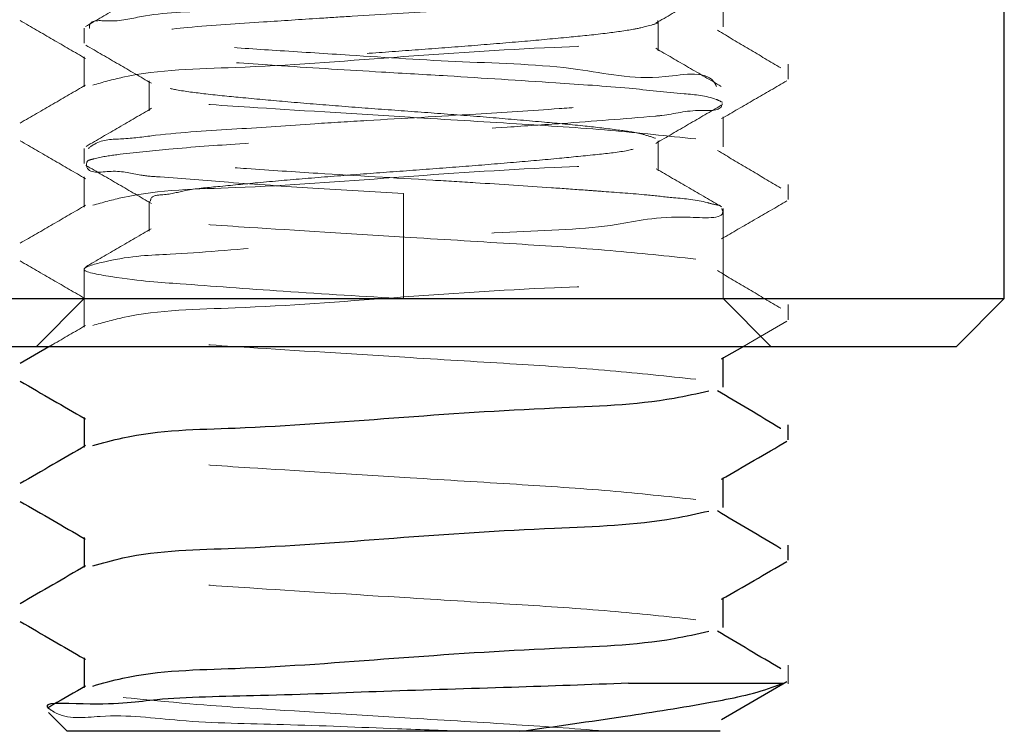
# Model space of a CAD drawing. Units: millimetres. Extents: x 265 to 481, y -1 to 150.
# Drawn here: x 438 to 438, y 81 to 81 of the extents above; entities that cross this region are included whole.
import ezdxf

# ---------------------------------------------------------------- set-up
doc = ezdxf.new("R2010")
doc.units = ezdxf.units.MM
doc.header["$MEASUREMENT"] = 0
for name, pattern in [('AI-Linetype-2317', [0.491881, 0.32792, -0.16396]), ('AI-Linetype-2320', [0.491881, 0.32792, -0.16396]), ('AI-Linetype-2321', [0.491881, 0.32792, -0.16396]), ('AI-Linetype-2322', [0.491881, 0.32792, -0.16396]), ('AI-Linetype-2323', [0.491881, 0.32792, -0.16396]), ('AI-Linetype-2324', [0.491881, 0.32792, -0.16396]), ('AI-Linetype-2325', [0.491881, 0.32792, -0.16396]), ('AI-Linetype-2326', [0.491881, 0.32792, -0.16396]), ('AI-Linetype-2327', [0.491881, 0.32792, -0.16396]), ('AI-Linetype-2328', [0.491881, 0.32792, -0.16396]), ('AI-Linetype-2329', [0.491881, 0.32792, -0.16396]), ('AI-Linetype-2388', [0.491881, 0.32792, -0.16396]), ('AI-Linetype-2389', [0.491881, 0.32792, -0.16396]), ('AI-Linetype-2393', [0.491881, 0.32792, -0.16396]), ('AI-Linetype-2394', [0.491881, 0.32792, -0.16396]), ('AI-Linetype-2395', [0.491881, 0.32792, -0.16396]), ('AI-Linetype-2396', [0.491881, 0.32792, -0.16396]), ('AI-Linetype-2397', [0.491881, 0.32792, -0.16396]), ('AI-Linetype-2409', [0.491881, 0.32792, -0.16396]), ('AI-Linetype-2419', [0.491881, 0.32792, -0.16396]), ('AI-Linetype-2420', [0.491881, 0.32792, -0.16396]), ('AI-Linetype-2439', [0.491881, 0.32792, -0.16396]), ('AI-Linetype-2440', [0.491881, 0.32792, -0.16396]), ('AI-Linetype-3298', [0.491881, 0.32792, -0.16396]), ('AI-Linetype-3299', [0.491881, 0.32792, -0.16396]), ('AI-Linetype-3300', [0.491881, 0.32792, -0.16396]), ('AI-Linetype-3310', [0.491881, 0.32792, -0.16396]), ('AI-Linetype-3311', [0.491881, 0.32792, -0.16396]), ('AI-Linetype-3312', [0.491881, 0.32792, -0.16396]), ('AI-Linetype-3313', [0.491881, 0.32792, -0.16396]), ('AI-Linetype-3314', [0.491881, 0.32792, -0.16396]), ('AI-Linetype-3325', [0.491881, 0.32792, -0.16396]), ('AI-Linetype-3344', [0.491881, 0.32792, -0.16396]), ('AI-Linetype-3345', [0.491881, 0.32792, -0.16396]), ('AI-Linetype-3346', [0.491881, 0.32792, -0.16396]), ('AI-Linetype-3347', [0.491881, 0.32792, -0.16396]), ('AI-Linetype-3348', [0.491881, 0.32792, -0.16396]), ('AI-Linetype-3349', [0.491881, 0.32792, -0.16396]), ('AI-Linetype-3350', [0.491881, 0.32792, -0.16396]), ('AI-Linetype-3351', [0.491881, 0.32792, -0.16396]), ('AI-Linetype-3361', [0.491881, 0.32792, -0.16396]), ('AI-Linetype-3362', [0.491881, 0.32792, -0.16396]), ('AI-Linetype-3363', [0.491881, 0.32792, -0.16396]), ('AI-Linetype-3372', [0.491881, 0.32792, -0.16396]), ('AI-Linetype-3373', [0.491881, 0.32792, -0.16396]), ('AI-Linetype-3374', [0.491881, 0.32792, -0.16396]), ('AI-Linetype-3375', [0.491881, 0.32792, -0.16396]), ('AI-Linetype-3376', [0.491881, 0.32792, -0.16396]), ('AI-Linetype-3377', [0.491881, 0.32792, -0.16396]), ('AI-Linetype-3378', [0.491881, 0.32792, -0.16396]), ('AI-Linetype-3389', [0.491881, 0.32792, -0.16396]), ('AI-Linetype-3390', [0.491881, 0.32792, -0.16396]), ('AI-Linetype-3391', [0.491881, 0.32792, -0.16396]), ('AI-Linetype-3392', [0.491881, 0.32792, -0.16396]), ('AI-Linetype-3393', [0.491881, 0.32792, -0.16396]), ('AI-Linetype-3404', [0.491881, 0.32792, -0.16396]), ('AI-Linetype-3474', [0.491881, 0.32792, -0.16396]), ('AI-Linetype-3475', [0.491881, 0.32792, -0.16396]), ('AI-Linetype-3478', [0.491881, 0.32792, -0.16396]), ('AI-Linetype-3479', [0.491881, 0.32792, -0.16396]), ('AI-Linetype-3480', [0.491881, 0.32792, -0.16396]), ('AI-Linetype-3482', [0.491881, 0.32792, -0.16396]), ('AI-Linetype-3489', [0.491881, 0.32792, -0.16396]), ('AI-Linetype-3490', [0.491881, 0.32792, -0.16396]), ('AI-Linetype-3491', [0.491881, 0.32792, -0.16396]), ('AI-Linetype-3492', [0.491881, 0.32792, -0.16396]), ('AI-Linetype-3493', [0.491881, 0.32792, -0.16396]), ('AI-Linetype-3505', [0.491881, 0.32792, -0.16396]), ('AI-Linetype-3512', [0.491881, 0.32792, -0.16396]), ('AI-Linetype-3520', [0.491881, 0.32792, -0.16396]), ('AI-Linetype-3521', [0.491881, 0.32792, -0.16396]), ('AI-Linetype-3558', [0.491881, 0.32792, -0.16396]), ('AI-Linetype-3565', [0.491881, 0.32792, -0.16396]), ('AI-Linetype-3573', [0.491881, 0.32792, -0.16396]), ('AI-Linetype-3574', [0.491881, 0.32792, -0.16396])]:
    doc.linetypes.add(name, pattern=pattern)
doc.layers.get('0').update_dxf_attribs({"lineweight": 0})

msp = doc.modelspace()

# ---------------------------------------------------------------- linework, layer by layer
at = {"color": 18, "lineweight": 25, "true_color": 0x000000}
for p, q in [((438.37731, 81.07527), (438.37731, 81.42061)), ((437.57042, 81.07527), (437.97386, 81.07527)), ((437.97386, 81.07527), (438.37731, 81.07527)), ((438.34503, 81.04299), (438.37731, 81.07527)), ((437.97386, 81.04299), (437.60269, 81.04299)), ((437.73566, 81.04299), (437.71639, 81.03182)), ((438.34503, 81.04299), (437.97386, 81.04299)), ((438.18745, 81.03477), (438.20162, 81.04299)), ((438.1884, 81.01575), (438.1884, 81.03531)), ((437.75933, 80.99558), (437.75933, 80.97603)), ((438.23206, 80.98045), (438.23206, 80.99054)), ((438.1884, 80.93506), (438.1884, 80.95462)), ((437.75933, 80.91489), (437.75933, 80.89534)), ((438.23206, 80.89975), (438.23206, 80.90985)), ((438.1884, 80.85437), (438.1884, 80.87394)), ((437.75933, 80.8342), (437.75933, 80.81465)), ((438.12481, 80.81706), (438.22873, 80.81706)), ((437.73531, 80.79741), (437.74793, 80.78478)), ((438.05187, 80.78478), (437.74793, 80.78478)), ((438.13741, 80.78478), (438.05187, 80.78478)), ((438.1864, 80.78478), (438.13741, 80.78478))]:
    msp.add_line(p, q, dxfattribs=at)
at = {"color": 18, "linetype": 'AI-Linetype-3378', "lineweight": 18, "true_color": 0x000000}
msp.add_line((438.1884, 81.25782), (438.1884, 81.27799), dxfattribs=at)
at = {"color": 18, "linetype": 'AI-Linetype-3558', "lineweight": 18, "true_color": 0x000000}
msp.add_line((438.14473, 81.24168), (438.14473, 81.26186), dxfattribs=at)
at = {"color": 18, "linetype": 'AI-Linetype-3480', "lineweight": 18, "true_color": 0x000000}
msp.add_line((437.75932, 81.25682), (437.75932, 81.24674), dxfattribs=at)
at = {"color": 18, "linetype": 'AI-Linetype-3393', "lineweight": 18, "true_color": 0x000000}
msp.add_line((437.75933, 81.23764), (437.75933, 81.21747), dxfattribs=at)
at = {"color": 18, "linetype": 'AI-Linetype-3344', "lineweight": 18, "true_color": 0x000000}
msp.add_line((438.23206, 81.22252), (438.23206, 81.23259), dxfattribs=at)
at = {"color": 18, "linetype": 'AI-Linetype-3565', "lineweight": 18, "true_color": 0x000000}
msp.add_line((437.803, 81.22151), (437.803, 81.20134), dxfattribs=at)
at = {"color": 18, "linetype": 'AI-Linetype-3377', "lineweight": 18, "true_color": 0x000000}
msp.add_line((438.1884, 81.17713), (438.1884, 81.1973), dxfattribs=at)
at = {"color": 18, "linetype": 'AI-Linetype-3574', "lineweight": 18, "true_color": 0x000000}
msp.add_line((438.14473, 81.161), (438.14473, 81.18117), dxfattribs=at)
at = {"color": 18, "linetype": 'AI-Linetype-3479', "lineweight": 18, "true_color": 0x000000}
msp.add_line((437.75932, 81.17614), (437.75932, 81.16603), dxfattribs=at)
at = {"color": 18, "linetype": 'AI-Linetype-3392', "lineweight": 18, "true_color": 0x000000}
msp.add_line((437.75933, 81.15695), (437.75933, 81.13678), dxfattribs=at)
at = {"color": 18, "linetype": 'AI-Linetype-3345', "lineweight": 18, "true_color": 0x000000}
msp.add_line((438.23206, 81.14184), (438.23206, 81.15191), dxfattribs=at)
at = {"color": 18, "linetype": 'AI-Linetype-3573', "lineweight": 18, "true_color": 0x000000}
msp.add_line((437.803, 81.14082), (437.803, 81.12065), dxfattribs=at)
at = {"color": 18, "linetype": 'AI-Linetype-2439', "lineweight": 18, "true_color": 0x000000}
msp.add_line((437.97386, 81.14587), (437.97386, 81.12065), dxfattribs=at)
at = {"color": 18, "linetype": 'AI-Linetype-3482', "lineweight": 18, "true_color": 0x000000}
msp.add_line((438.1884, 81.07527), (438.1884, 81.13578), dxfattribs=at)
at = {"color": 18, "linetype": 'AI-Linetype-2440', "lineweight": 18, "true_color": 0x000000}
msp.add_line((437.97386, 81.12065), (437.97386, 81.10048), dxfattribs=at)
at = {"color": 18, "linetype": 'AI-Linetype-3376', "lineweight": 18, "true_color": 0x000000}
msp.add_line((438.1884, 81.09644), (438.1884, 81.11661), dxfattribs=at)
at = {"color": 18, "linetype": 'AI-Linetype-2409', "lineweight": 18, "true_color": 0x000000}
msp.add_line((437.97386, 81.10048), (437.97386, 81.07527), dxfattribs=at)
at = {"color": 18, "linetype": 'AI-Linetype-3478', "lineweight": 18, "true_color": 0x000000}
msp.add_line((437.75932, 81.09545), (437.75932, 81.07527), dxfattribs=at)
at = {"color": 18, "linetype": 'AI-Linetype-3475', "lineweight": 18, "true_color": 0x000000}
msp.add_line((437.75932, 81.07527), (437.72705, 81.04299), dxfattribs=at)
at = {"color": 18, "linetype": 'AI-Linetype-3391', "lineweight": 18, "true_color": 0x000000}
msp.add_line((437.75933, 81.07627), (437.75933, 81.05609), dxfattribs=at)
at = {"color": 18, "linetype": 'AI-Linetype-3474', "lineweight": 18, "true_color": 0x000000}
msp.add_line((438.22068, 81.04299), (438.1884, 81.07527), dxfattribs=at)
at = {"color": 18, "linetype": 'AI-Linetype-3346', "lineweight": 18, "true_color": 0x000000}
msp.add_line((438.23206, 81.06113), (438.23206, 81.07124), dxfattribs=at)
at = {"color": 18, "linetype": 'AI-Linetype-3375', "lineweight": 18, "true_color": 0x000000}
msp.add_line((438.1884, 81.03531), (438.1884, 81.03592), dxfattribs=at)
at = {"color": 18, "linetype": 'AI-Linetype-3311', "lineweight": 18, "true_color": 0x000000}
msp.add_line((437.75933, 80.99497), (437.76027, 80.99442), dxfattribs=at)
at = {"color": 18, "linetype": 'AI-Linetype-3348', "lineweight": 18, "true_color": 0x000000}
msp.add_line((438.22717, 80.98808), (438.22705, 80.98816), dxfattribs=at)
at = {"color": 18, "linetype": 'AI-Linetype-3390', "lineweight": 18, "true_color": 0x000000}
msp.add_line((437.75933, 80.97603), (437.75933, 80.9754), dxfattribs=at)
at = {"color": 18, "linetype": 'AI-Linetype-3374', "lineweight": 18, "true_color": 0x000000}
msp.add_line((438.1884, 80.95462), (438.1884, 80.95523), dxfattribs=at)
at = {"color": 18, "linetype": 'AI-Linetype-3310', "lineweight": 18, "true_color": 0x000000}
msp.add_line((437.75933, 80.91428), (437.76027, 80.91373), dxfattribs=at)
at = {"color": 18, "linetype": 'AI-Linetype-3389', "lineweight": 18, "true_color": 0x000000}
msp.add_line((437.75933, 80.89534), (437.75933, 80.89472), dxfattribs=at)
at = {"color": 18, "linetype": 'AI-Linetype-3373', "lineweight": 18, "true_color": 0x000000}
msp.add_line((438.1884, 80.87394), (438.1884, 80.87454), dxfattribs=at)
at = {"color": 18, "linetype": 'AI-Linetype-3325', "lineweight": 18, "true_color": 0x000000}
msp.add_line((437.75933, 80.83359), (437.76027, 80.83304), dxfattribs=at)
at = {"color": 18, "linetype": 'AI-Linetype-3347', "lineweight": 18, "true_color": 0x000000}
msp.add_line((438.23206, 80.81673), (438.23206, 80.82916), dxfattribs=at)
at = {"color": 18, "linetype": 'AI-Linetype-3372', "lineweight": 18, "true_color": 0x000000}
msp.add_line((438.22717, 80.82671), (438.22695, 80.82684), dxfattribs=at)
at = {"color": 18, "linetype": 'AI-Linetype-3404', "lineweight": 18, "true_color": 0x000000}
msp.add_line((437.75933, 80.81465), (437.75933, 80.81402), dxfattribs=at)
at = {"color": 18, "linetype": 'AI-Linetype-2320', "lineweight": 18, "true_color": 0x000000}
msp.add_line((438.01836, 80.78478), (438.1127, 80.78478), dxfattribs=at)
at = {"color": 18, "linetype": 'AI-Linetype-3298', "lineweight": 18, "true_color": 0x000000}
msp.add_lwpolyline([(438.20162, 81.04299), (438.2094, 81.04749), (438.23133, 81.06021)], dxfattribs=at)
at = {"color": 18, "lineweight": 25, "true_color": 0x000000}
msp.add_lwpolyline([(438.18745, 80.7927), (438.20939, 80.80542), (438.23133, 80.81814)], dxfattribs=at)
at = {"color": 18, "linetype": 'AI-Linetype-2397', "lineweight": 18, "true_color": 0x000000}
msp.add_open_spline([(437.76279, 81.25682), (437.76284, 81.25767), (437.76289, 81.25852), (437.76312, 81.2592), (437.76429, 81.26266), (437.77006, 81.2619), (437.77502, 81.26175), (437.78436, 81.26147), (437.79079, 81.26334), (437.79776, 81.26467), (437.81234, 81.26744), (437.82927, 81.26782), (437.84556, 81.2687), (437.86056, 81.26951), (437.87502, 81.27074), (437.88962, 81.2718), (437.90474, 81.27289), (437.92002, 81.27381), (437.93526, 81.2747), (437.95747, 81.27601), (437.97961, 81.2773), (438.00178, 81.27861), (438.01922, 81.27964), (438.03668, 81.28069), (438.05408, 81.2819), (438.068, 81.28286), (438.08188, 81.28392), (438.09587, 81.2848), (438.11149, 81.28577), (438.12725, 81.28651), (438.14247, 81.28855), (438.15048, 81.28962), (438.15833, 81.29105), (438.1669, 81.29134), (438.17203, 81.29151), (438.17741, 81.29127), (438.18138, 81.29389), (438.18271, 81.29476), (438.18388, 81.29595), (438.18505, 81.29714)], degree=3, knots=[0, 0, 0, 0, 1, 1, 1, 2, 2, 2, 3, 3, 3, 4, 4, 4, 5, 5, 5, 6, 6, 6, 7, 7, 7, 8, 8, 8, 9, 9, 9, 10, 10, 10, 11, 11, 11, 12, 12, 12, 13, 13, 13, 13], dxfattribs=at)
at = {"color": 18, "linetype": 'AI-Linetype-2389', "lineweight": 18, "true_color": 0x000000}
msp.add_open_spline([(438.18799, 81.20714), (438.18663, 81.20779), (438.18527, 81.20843), (438.18388, 81.20898), (438.17711, 81.21165), (438.16967, 81.21217), (438.16232, 81.21282), (438.14987, 81.2139), (438.13768, 81.21533), (438.12542, 81.21648), (438.10903, 81.21802), (438.09251, 81.21908), (438.07602, 81.22015), (438.05173, 81.22173), (438.0275, 81.22335), (438.00324, 81.22482), (437.98854, 81.22571), (437.97383, 81.22655), (437.95913, 81.22741), (437.93671, 81.22872), (437.91432, 81.23009), (437.89184, 81.23159), (437.87504, 81.23271), (437.85818, 81.23391), (437.84158, 81.23514), (437.82761, 81.23617), (437.81382, 81.23722), (437.79935, 81.23871), (437.79526, 81.23913), (437.79113, 81.23958), (437.78747, 81.24004), (437.78232, 81.24069), (437.77812, 81.24137), (437.7708, 81.24253), (437.76564, 81.24335), (437.75891, 81.24442), (437.75949, 81.24625), (437.75985, 81.24737), (437.76299, 81.24879), (437.76588, 81.24987), (437.77547, 81.25345), (437.78239, 81.25335), (437.7899, 81.25371), (437.80193, 81.25429), (437.81546, 81.25603), (437.82866, 81.25733), (437.84604, 81.25904), (437.86282, 81.25998), (437.87979, 81.26105), (437.89229, 81.26185), (437.9049, 81.26271), (437.91747, 81.26352), (437.92476, 81.26399), (437.93203, 81.26444), (437.93931, 81.26487), (437.95965, 81.2661), (437.98001, 81.26725), (438.00036, 81.26844), (438.00274, 81.26858), (438.00513, 81.26873), (438.00751, 81.26887), (438.02516, 81.26992), (438.0428, 81.27104), (438.06043, 81.27224), (438.07797, 81.27344), (438.0955, 81.27473), (438.11305, 81.276), (438.12029, 81.27653), (438.12754, 81.27706), (438.13474, 81.27776), (438.14097, 81.27837), (438.14716, 81.27911), (438.15346, 81.27959), (438.16233, 81.28027), (438.17141, 81.28044), (438.17967, 81.28343), (438.18152, 81.2841), (438.18333, 81.28491), (438.18514, 81.28573)], degree=3, knots=[0, 0, 0, 0, 1, 1, 1, 2, 2, 2, 3, 3, 3, 4, 4, 4, 5, 5, 5, 6, 6, 6, 7, 7, 7, 8, 8, 8, 9, 9, 9, 10, 10, 10, 11, 11, 11, 12, 12, 12, 13, 13, 13, 14, 14, 14, 15, 15, 15, 16, 16, 16, 17, 17, 17, 18, 18, 18, 19, 19, 19, 20, 20, 20, 21, 21, 21, 22, 22, 22, 23, 23, 23, 24, 24, 24, 25, 25, 25, 26, 26, 26, 26], dxfattribs=at)
at = {"color": 18, "linetype": 'AI-Linetype-3505', "lineweight": 18, "true_color": 0x000000}
msp.add_open_spline([(438.14327, 81.26023), (438.15059, 81.26449), (438.1579, 81.26874), (438.16522, 81.273), (438.17255, 81.27726), (438.17989, 81.28152), (438.18723, 81.28578)], degree=3, knots=[0, 0, 0, 0, 1, 1, 1, 2, 2, 2, 2], dxfattribs=at)
at = {"color": 18, "linetype": 'AI-Linetype-3489', "lineweight": 18, "true_color": 0x000000}
msp.add_open_spline([(437.80417, 81.28349), (437.79685, 81.27923), (437.78952, 81.27496), (437.78219, 81.27071), (437.77486, 81.26644), (437.76752, 81.26218), (437.76019, 81.25792)], degree=3, knots=[0, 0, 0, 0, 1, 1, 1, 2, 2, 2, 2], dxfattribs=at)
at = {"color": 18, "linetype": 'AI-Linetype-3314', "lineweight": 18, "true_color": 0x000000}
msp.add_open_spline([(437.71639, 81.26193), (437.7237, 81.2577), (437.73101, 81.25346), (437.73832, 81.24922), (437.74564, 81.24498), (437.75295, 81.24073), (437.76027, 81.23649)], degree=3, knots=[0, 0, 0, 0, 1, 1, 1, 2, 2, 2, 2], dxfattribs=at)
at = {"color": 18, "linetype": 'AI-Linetype-2420', "lineweight": 18, "true_color": 0x000000}
msp.add_open_spline([(438.14305, 81.18292), (438.14012, 81.18391), (438.13719, 81.18491), (438.13421, 81.18569), (438.12893, 81.18707), (438.1235, 81.18779), (438.11807, 81.18848), (438.11066, 81.18943), (438.10326, 81.19034), (438.09585, 81.19114), (438.08672, 81.19212), (438.07755, 81.19295), (438.06839, 81.19376), (438.05764, 81.19472), (438.04689, 81.19566), (438.03613, 81.19656), (438.02447, 81.19753), (438.0128, 81.19846), (438.00113, 81.19933), (437.98932, 81.20022), (437.9775, 81.20106), (437.96569, 81.20193), (437.95386, 81.20279), (437.94202, 81.20369), (437.9302, 81.20462), (437.91886, 81.20551), (437.90754, 81.20644), (437.89618, 81.20743), (437.88607, 81.2083), (437.87592, 81.20922), (437.86592, 81.21017), (437.85766, 81.21095), (437.84949, 81.21175), (437.84094, 81.21274), (437.8342, 81.21352), (437.82722, 81.21441), (437.82134, 81.21549), (437.81743, 81.2162), (437.814, 81.21699), (437.80848, 81.21829), (437.80598, 81.21888), (437.80305, 81.21957), (437.80316, 81.22098), (437.80323, 81.22178), (437.80426, 81.2228), (437.80531, 81.22358), (437.80846, 81.22591), (437.81173, 81.22601), (437.81503, 81.22636), (437.82062, 81.22694), (437.82628, 81.22821), (437.83195, 81.22915), (437.83954, 81.23041), (437.84715, 81.23107), (437.85476, 81.23177), (437.86412, 81.23263), (437.87349, 81.23356), (437.88286, 81.23442), (437.89375, 81.23543), (437.90465, 81.23634), (437.91555, 81.23723), (437.92727, 81.23819), (437.93899, 81.23911), (437.95072, 81.23999), (437.96252, 81.24087), (437.97433, 81.24171), (437.98614, 81.24257), (437.99796, 81.24344), (438.00978, 81.24435), (438.02158, 81.24529), (438.0328, 81.24618), (438.044, 81.24711), (438.05528, 81.24809), (438.06522, 81.24897), (438.07522, 81.24989), (438.08497, 81.25081), (438.09299, 81.25158), (438.10085, 81.25234), (438.10935, 81.2534), (438.11597, 81.25422), (438.12298, 81.25522), (438.12824, 81.25616), (438.13164, 81.25676), (438.1343, 81.25734), (438.14025, 81.25896), (438.14275, 81.25964), (438.14583, 81.2605), (438.14469, 81.26162), (438.14462, 81.26169), (438.14454, 81.26176), (438.14445, 81.26183)], degree=3, knots=[0, 0, 0, 0, 1, 1, 1, 2, 2, 2, 3, 3, 3, 4, 4, 4, 5, 5, 5, 6, 6, 6, 7, 7, 7, 8, 8, 8, 9, 9, 9, 10, 10, 10, 11, 11, 11, 12, 12, 12, 13, 13, 13, 14, 14, 14, 15, 15, 15, 16, 16, 16, 17, 17, 17, 18, 18, 18, 19, 19, 19, 20, 20, 20, 21, 21, 21, 22, 22, 22, 23, 23, 23, 24, 24, 24, 25, 25, 25, 26, 26, 26, 27, 27, 27, 28, 28, 28, 29, 29, 29, 30, 30, 30, 30], dxfattribs=at)
at = {"color": 18, "linetype": 'AI-Linetype-2396', "lineweight": 18, "true_color": 0x000000}
msp.add_open_spline([(438.18395, 81.21781), (438.18372, 81.2183), (438.18349, 81.21878), (438.18325, 81.21924), (438.17793, 81.22905), (438.16275, 81.22562), (438.14947, 81.22437), (438.12659, 81.22222), (438.10935, 81.22656), (438.09077, 81.22919), (438.06631, 81.23266), (438.03952, 81.23317), (438.01335, 81.23432), (437.98774, 81.23544), (437.96272, 81.23717), (437.93752, 81.23878), (437.92201, 81.23978), (437.90642, 81.24073), (437.89086, 81.24175), (437.87695, 81.24265), (437.86305, 81.24361), (437.84916, 81.24465), (437.83199, 81.24593), (437.81482, 81.24734), (437.79765, 81.24898), (437.79035, 81.24968), (437.78305, 81.25042), (437.77585, 81.25174), (437.77137, 81.25256), (437.76693, 81.25361), (437.76249, 81.25465)], degree=3, knots=[0, 0, 0, 0, 1, 1, 1, 2, 2, 2, 3, 3, 3, 4, 4, 4, 5, 5, 5, 6, 6, 6, 7, 7, 7, 8, 8, 8, 9, 9, 9, 10, 10, 10, 10], dxfattribs=at)
at = {"color": 18, "linetype": 'AI-Linetype-2329', "lineweight": 18, "true_color": 0x000000}
msp.add_open_spline([(437.76505, 81.21863), (437.77177, 81.22052), (437.7785, 81.22241), (437.78529, 81.2239), (437.80993, 81.2293), (437.83548, 81.22952), (437.86085, 81.23048), (437.89655, 81.23183), (437.93191, 81.23465), (437.96732, 81.23728), (438.00319, 81.23994), (438.0391, 81.24241), (438.07518, 81.244), (438.10212, 81.24519), (438.12917, 81.24588), (438.15562, 81.25058), (438.16341, 81.25197), (438.17115, 81.2537), (438.17889, 81.25544)], degree=3, knots=[0, 0, 0, 0, 1, 1, 1, 2, 2, 2, 3, 3, 3, 4, 4, 4, 5, 5, 5, 6, 6, 6, 6], dxfattribs=at)
at = {"color": 18, "linetype": 'AI-Linetype-3351', "lineweight": 18, "true_color": 0x000000}
msp.add_open_spline([(438.22717, 81.23015), (438.2201, 81.23438), (438.21303, 81.23861), (438.20596, 81.24282), (438.19885, 81.24705), (438.19174, 81.25125), (438.18462, 81.25546)], degree=3, knots=[0, 0, 0, 0, 1, 1, 1, 2, 2, 2, 2], dxfattribs=at)
at = {"color": 18, "linetype": 'AI-Linetype-3512', "lineweight": 18, "true_color": 0x000000}
msp.add_open_spline([(437.76049, 81.24543), (437.76783, 81.24117), (437.77517, 81.23691), (437.78251, 81.23265), (437.78983, 81.2284), (437.79714, 81.22414), (437.80446, 81.21988)], degree=3, knots=[0, 0, 0, 0, 1, 1, 1, 2, 2, 2, 2], dxfattribs=at)
at = {"color": 18, "linetype": 'AI-Linetype-3493', "lineweight": 18, "true_color": 0x000000}
msp.add_open_spline([(438.18722, 81.21777), (438.17988, 81.22203), (438.17254, 81.22629), (438.16521, 81.23055), (438.15788, 81.23481), (438.15055, 81.23908), (438.14322, 81.24334)], degree=3, knots=[0, 0, 0, 0, 1, 1, 1, 2, 2, 2, 2], dxfattribs=at)
at = {"color": 18, "linetype": 'AI-Linetype-3300', "lineweight": 18, "true_color": 0x000000}
msp.add_open_spline([(438.18745, 81.19614), (438.19477, 81.20039), (438.20208, 81.20463), (438.2094, 81.20888), (438.21671, 81.21311), (438.22402, 81.21735), (438.23133, 81.22159)], degree=3, knots=[0, 0, 0, 0, 1, 1, 1, 2, 2, 2, 2], dxfattribs=at)
at = {"color": 18, "linetype": 'AI-Linetype-3363', "lineweight": 18, "true_color": 0x000000}
msp.add_open_spline([(437.76026, 81.21864), (437.75296, 81.2144), (437.74566, 81.21016), (437.73835, 81.20593), (437.73103, 81.20168), (437.72371, 81.19744), (437.71639, 81.19319)], degree=3, knots=[0, 0, 0, 0, 1, 1, 1, 2, 2, 2, 2], dxfattribs=at)
at = {"color": 18, "linetype": 'AI-Linetype-2328', "lineweight": 18, "true_color": 0x000000}
msp.add_open_spline([(438.17006, 81.18249), (438.15098, 81.18453), (438.1319, 81.18658), (438.1127, 81.18823), (438.09165, 81.19004), (438.07045, 81.19139), (438.04967, 81.19268), (438.02612, 81.19414), (438.00309, 81.19553), (437.97822, 81.19706), (437.94073, 81.19936), (437.89904, 81.20199), (437.87056, 81.20379), (437.84946, 81.20513), (437.83561, 81.206), (437.79092, 81.21038), (437.77289, 81.21214), (437.74983, 81.21448), (437.7594, 81.21717), (437.75977, 81.21727), (437.76018, 81.21738), (437.7606, 81.21748)], degree=3, knots=[0, 0, 0, 0, 1, 1, 1, 2, 2, 2, 3, 3, 3, 4, 4, 4, 5, 5, 5, 6, 6, 6, 7, 7, 7, 7], dxfattribs=at)
at = {"color": 18, "linetype": 'AI-Linetype-2395', "lineweight": 18, "true_color": 0x000000}
msp.add_open_spline([(437.76206, 81.17614), (437.76382, 81.17742), (437.76558, 81.1787), (437.76747, 81.17964), (437.773, 81.18239), (437.77966, 81.18227), (437.78606, 81.18263), (437.79333, 81.18304), (437.80027, 81.18407), (437.80728, 81.18492), (437.82525, 81.18709), (437.84359, 81.18805), (437.86185, 81.1892), (437.87937, 81.19029), (437.89682, 81.19157), (437.91429, 81.19271), (437.92594, 81.19347), (437.93761, 81.19418), (437.94928, 81.19487), (437.97366, 81.19631), (437.99805, 81.19768), (438.02239, 81.19918), (438.04104, 81.20033), (438.05967, 81.20156), (438.07839, 81.20285), (438.08736, 81.20347), (438.09636, 81.20411), (438.10522, 81.20481), (438.11394, 81.20549), (438.12253, 81.20625), (438.13159, 81.20689), (438.13971, 81.20747), (438.1482, 81.20795), (438.15518, 81.20918), (438.16102, 81.21021), (438.1658, 81.21176), (438.17486, 81.21188), (438.17989, 81.21195), (438.18623, 81.21157), (438.18559, 81.21443), (438.18545, 81.21502), (438.18502, 81.21575), (438.18459, 81.21648)], degree=3, knots=[0, 0, 0, 0, 1, 1, 1, 2, 2, 2, 3, 3, 3, 4, 4, 4, 5, 5, 5, 6, 6, 6, 7, 7, 7, 8, 8, 8, 9, 9, 9, 10, 10, 10, 11, 11, 11, 12, 12, 12, 13, 13, 13, 14, 14, 14, 14], dxfattribs=at)
at = {"color": 18, "linetype": 'AI-Linetype-2388', "lineweight": 18, "true_color": 0x000000}
msp.add_open_spline([(437.97386, 81.14587), (437.95356, 81.14707), (437.93325, 81.14828), (437.91289, 81.14954), (437.89395, 81.15071), (437.87495, 81.15193), (437.85617, 81.15337), (437.84098, 81.15454), (437.82592, 81.15586), (437.81034, 81.15696), (437.80594, 81.15727), (437.8015, 81.15756), (437.79741, 81.15822), (437.79108, 81.15923), (437.78562, 81.16112), (437.7774, 81.16072), (437.77055, 81.1604), (437.76177, 81.15848), (437.76099, 81.16447), (437.76082, 81.16583), (437.76105, 81.16759), (437.76219, 81.16809), (437.76231, 81.16814), (437.76243, 81.16818), (437.76255, 81.16822), (437.76368, 81.16856), (437.7648, 81.16889), (437.76593, 81.1692), (437.77091, 81.17053), (437.77608, 81.17125), (437.78123, 81.17191), (437.79291, 81.17341), (437.80455, 81.1746), (437.81621, 81.17563), (437.83205, 81.17704), (437.84794, 81.17815), (437.86383, 81.17925), (437.8831, 81.18059), (437.90237, 81.18189), (437.92164, 81.1831), (437.94197, 81.18437), (437.96232, 81.18552), (437.98265, 81.18671), (438.00293, 81.1879), (438.0232, 81.18913), (438.04349, 81.19043), (438.05576, 81.19123), (438.06803, 81.19205), (438.08026, 81.19291), (438.10115, 81.19438), (438.12192, 81.19598), (438.14301, 81.19783), (438.14448, 81.19796), (438.14595, 81.19809), (438.14738, 81.19826), (438.15603, 81.19927), (438.16297, 81.20165), (438.17381, 81.20163), (438.17966, 81.20161), (438.18665, 81.2009), (438.1877, 81.20539), (438.18778, 81.2057), (438.18782, 81.20604), (438.18786, 81.20638)], degree=3, knots=[0, 0, 0, 0, 1, 1, 1, 2, 2, 2, 3, 3, 3, 4, 4, 4, 5, 5, 5, 6, 6, 6, 7, 7, 7, 8, 8, 8, 9, 9, 9, 10, 10, 10, 11, 11, 11, 12, 12, 12, 13, 13, 13, 14, 14, 14, 15, 15, 15, 16, 16, 16, 17, 17, 17, 18, 18, 18, 19, 19, 19, 20, 20, 20, 21, 21, 21, 21], dxfattribs=at)
at = {"color": 18, "linetype": 'AI-Linetype-3490', "lineweight": 18, "true_color": 0x000000}
msp.add_open_spline([(437.80461, 81.20305), (437.7973, 81.1988), (437.78998, 81.19454), (437.78267, 81.19029), (437.77535, 81.18604), (437.76802, 81.18179), (437.7607, 81.17753)], degree=3, knots=[0, 0, 0, 0, 1, 1, 1, 2, 2, 2, 2], dxfattribs=at)
at = {"color": 18, "linetype": 'AI-Linetype-3521', "lineweight": 18, "true_color": 0x000000}
msp.add_open_spline([(438.14327, 81.17954), (438.15059, 81.1838), (438.15791, 81.18806), (438.16523, 81.19231), (438.17256, 81.19657), (438.1799, 81.20083), (438.18723, 81.20509)], degree=3, knots=[0, 0, 0, 0, 1, 1, 1, 2, 2, 2, 2], dxfattribs=at)
at = {"color": 18, "linetype": 'AI-Linetype-3313', "lineweight": 18, "true_color": 0x000000}
msp.add_open_spline([(437.71639, 81.18124), (437.7237, 81.17701), (437.73101, 81.17277), (437.73832, 81.16853), (437.74564, 81.16429), (437.75295, 81.16004), (437.76027, 81.1558)], degree=3, knots=[0, 0, 0, 0, 1, 1, 1, 2, 2, 2, 2], dxfattribs=at)
at = {"color": 18, "linetype": 'AI-Linetype-2419', "lineweight": 18, "true_color": 0x000000}
msp.add_open_spline([(437.8039, 81.1408), (437.80395, 81.14132), (437.804, 81.14183), (437.80415, 81.14227), (437.80497, 81.14475), (437.80879, 81.14475), (437.81211, 81.14501), (437.81825, 81.1455), (437.82264, 81.14684), (437.82745, 81.14782), (437.83416, 81.14918), (437.8417, 81.14982), (437.84905, 81.1505), (437.85815, 81.15134), (437.86698, 81.15226), (437.87588, 81.1531), (437.88642, 81.1541), (437.89706, 81.15501), (437.90768, 81.15589), (437.91929, 81.15685), (437.93088, 81.15779), (437.94248, 81.15867), (437.95429, 81.15958), (437.96612, 81.16043), (437.97794, 81.16129), (437.98978, 81.16215), (438.00162, 81.16303), (438.01345, 81.16395), (438.02488, 81.16484), (438.03629, 81.16578), (438.04776, 81.16676), (438.05806, 81.16763), (438.0684, 81.16854), (438.07856, 81.16951), (438.087, 81.17032), (438.09532, 81.17118), (438.10415, 81.17209), (438.11118, 81.17282), (438.11854, 81.17358), (438.12444, 81.17482), (438.12847, 81.17566), (438.13182, 81.17673), (438.13814, 81.17763), (438.14119, 81.17806), (438.14494, 81.17845), (438.14433, 81.18034), (438.14425, 81.18059), (438.14409, 81.18087), (438.14393, 81.18115)], degree=3, knots=[0, 0, 0, 0, 1, 1, 1, 2, 2, 2, 3, 3, 3, 4, 4, 4, 5, 5, 5, 6, 6, 6, 7, 7, 7, 8, 8, 8, 9, 9, 9, 10, 10, 10, 11, 11, 11, 12, 12, 12, 13, 13, 13, 14, 14, 14, 15, 15, 15, 16, 16, 16, 16], dxfattribs=at)
at = {"color": 18, "linetype": 'AI-Linetype-2394', "lineweight": 18, "true_color": 0x000000}
msp.add_open_spline([(438.18699, 81.1369), (438.18694, 81.13704), (438.18689, 81.13717), (438.18682, 81.13729), (438.18641, 81.13799), (438.1854, 81.13806), (438.18447, 81.13819), (438.18192, 81.13853), (438.1799, 81.13923), (438.17779, 81.13981), (438.17079, 81.14174), (438.16286, 81.14233), (438.15518, 81.14306), (438.14911, 81.14364), (438.1432, 81.1443), (438.13725, 81.14487), (438.12756, 81.14581), (438.11777, 81.14651), (438.10802, 81.14723), (438.10398, 81.14753), (438.09994, 81.14783), (438.09591, 81.14813), (438.08835, 81.14868), (438.08078, 81.14922), (438.07321, 81.14974), (438.0562, 81.15092), (438.03919, 81.15201), (438.02217, 81.15307), (438.01263, 81.15366), (438.0031, 81.15425), (437.99355, 81.15481), (437.96776, 81.15635), (437.94196, 81.15779), (437.91617, 81.15942), (437.90026, 81.16042), (437.88435, 81.16149), (437.86843, 81.16258), (437.85732, 81.16335), (437.84621, 81.16412), (437.83512, 81.16502), (437.81897, 81.16633), (437.80287, 81.16789), (437.78666, 81.16954), (437.7802, 81.17019), (437.77372, 81.17086), (437.76751, 81.17259), (437.76506, 81.17328), (437.76265, 81.17412), (437.76025, 81.17497)], degree=3, knots=[0, 0, 0, 0, 1, 1, 1, 2, 2, 2, 3, 3, 3, 4, 4, 4, 5, 5, 5, 6, 6, 6, 7, 7, 7, 8, 8, 8, 9, 9, 9, 10, 10, 10, 11, 11, 11, 12, 12, 12, 13, 13, 13, 14, 14, 14, 15, 15, 15, 16, 16, 16, 16], dxfattribs=at)
at = {"color": 18, "linetype": 'AI-Linetype-2327', "lineweight": 18, "true_color": 0x000000}
msp.add_open_spline([(437.76505, 81.13795), (437.77177, 81.13983), (437.7785, 81.14172), (437.78529, 81.14321), (437.80993, 81.14861), (437.83548, 81.14883), (437.86085, 81.14979), (437.89655, 81.15115), (437.93191, 81.15396), (437.96732, 81.15659), (438.00319, 81.15925), (438.0391, 81.16172), (438.07518, 81.16331), (438.10212, 81.1645), (438.12917, 81.1652), (438.15562, 81.1699), (438.16341, 81.17128), (438.17115, 81.17301), (438.17889, 81.17474)], degree=3, knots=[0, 0, 0, 0, 1, 1, 1, 2, 2, 2, 3, 3, 3, 4, 4, 4, 5, 5, 5, 6, 6, 6, 6], dxfattribs=at)
at = {"color": 18, "linetype": 'AI-Linetype-3350', "lineweight": 18, "true_color": 0x000000}
msp.add_open_spline([(438.22717, 81.14946), (438.2201, 81.15369), (438.21303, 81.15792), (438.20595, 81.16213), (438.19885, 81.16635), (438.19174, 81.17056), (438.18462, 81.17478)], degree=3, knots=[0, 0, 0, 0, 1, 1, 1, 2, 2, 2, 2], dxfattribs=at)
at = {"color": 18, "linetype": 'AI-Linetype-3520', "lineweight": 18, "true_color": 0x000000}
msp.add_open_spline([(437.76049, 81.16474), (437.76783, 81.16049), (437.77516, 81.15623), (437.78249, 81.15197), (437.78982, 81.14772), (437.79714, 81.14346), (437.80446, 81.1392)], degree=3, knots=[0, 0, 0, 0, 1, 1, 1, 2, 2, 2, 2], dxfattribs=at)
at = {"color": 18, "linetype": 'AI-Linetype-3492', "lineweight": 18, "true_color": 0x000000}
msp.add_open_spline([(438.18754, 81.13689), (438.18021, 81.14115), (438.17288, 81.1454), (438.16555, 81.14966), (438.15823, 81.15392), (438.15091, 81.15817), (438.14359, 81.16243)], degree=3, knots=[0, 0, 0, 0, 1, 1, 1, 2, 2, 2, 2], dxfattribs=at)
at = {"color": 18, "linetype": 'AI-Linetype-3299', "lineweight": 18, "true_color": 0x000000}
msp.add_open_spline([(438.18745, 81.11546), (438.19476, 81.1197), (438.20208, 81.12394), (438.2094, 81.12819), (438.21671, 81.13242), (438.22402, 81.13666), (438.23133, 81.1409)], degree=3, knots=[0, 0, 0, 0, 1, 1, 1, 2, 2, 2, 2], dxfattribs=at)
at = {"color": 18, "linetype": 'AI-Linetype-3362', "lineweight": 18, "true_color": 0x000000}
msp.add_open_spline([(437.76026, 81.13795), (437.75296, 81.13371), (437.74565, 81.12947), (437.73835, 81.12523), (437.73103, 81.12099), (437.72371, 81.11675), (437.71639, 81.11251)], degree=3, knots=[0, 0, 0, 0, 1, 1, 1, 2, 2, 2, 2], dxfattribs=at)
at = {"color": 18, "linetype": 'AI-Linetype-2326', "lineweight": 18, "true_color": 0x000000}
msp.add_open_spline([(438.17006, 81.1018), (438.15098, 81.10384), (438.1319, 81.10589), (438.1127, 81.10754), (438.09165, 81.10935), (438.07045, 81.1107), (438.04967, 81.11199), (438.02612, 81.11345), (438.00309, 81.11484), (437.97822, 81.11637), (437.94073, 81.11868), (437.89904, 81.12131), (437.87056, 81.1231), (437.84946, 81.12443), (437.83561, 81.12531), (437.79092, 81.12969), (437.77289, 81.13145), (437.74983, 81.13379), (437.7594, 81.13648), (437.75977, 81.13658), (437.76018, 81.13669), (437.7606, 81.13679)], degree=3, knots=[0, 0, 0, 0, 1, 1, 1, 2, 2, 2, 3, 3, 3, 4, 4, 4, 5, 5, 5, 6, 6, 6, 7, 7, 7, 7], dxfattribs=at)
at = {"color": 18, "linetype": 'AI-Linetype-2393', "lineweight": 18, "true_color": 0x000000}
msp.add_open_spline([(437.97386, 81.07527), (437.94738, 81.07679), (437.92089, 81.07831), (437.89294, 81.08023), (437.86908, 81.08187), (437.84415, 81.0838), (437.8239, 81.08521), (437.81015, 81.08617), (437.79855, 81.0869), (437.77715, 81.09016), (437.76875, 81.09144), (437.75883, 81.09311), (437.75938, 81.09516), (437.75983, 81.0968), (437.76698, 81.09867), (437.77331, 81.10009), (437.79219, 81.10431), (437.80384, 81.10445), (437.81705, 81.1051), (437.83709, 81.1061), (437.86074, 81.10831), (437.88362, 81.11002), (437.91124, 81.11208), (437.93773, 81.11342), (437.96404, 81.11505), (437.99063, 81.11669), (438.01703, 81.11862), (438.04529, 81.11995), (438.07012, 81.12112), (438.09637, 81.12182), (438.11663, 81.12499), (438.13077, 81.1272), (438.14199, 81.13061), (438.1663, 81.12988), (438.1771, 81.12956), (438.19048, 81.12842), (438.18789, 81.13493), (438.18778, 81.13521), (438.18764, 81.1355), (438.1875, 81.13578)], degree=3, knots=[0, 0, 0, 0, 1, 1, 1, 2, 2, 2, 3, 3, 3, 4, 4, 4, 5, 5, 5, 6, 6, 6, 7, 7, 7, 8, 8, 8, 9, 9, 9, 10, 10, 10, 11, 11, 11, 12, 12, 12, 13, 13, 13, 13], dxfattribs=at)
at = {"color": 18, "linetype": 'AI-Linetype-3491', "lineweight": 18, "true_color": 0x000000}
msp.add_open_spline([(437.80441, 81.12225), (437.79708, 81.11799), (437.78975, 81.11372), (437.78242, 81.10946), (437.77508, 81.1052), (437.76773, 81.10094), (437.76039, 81.09667)], degree=3, knots=[0, 0, 0, 0, 1, 1, 1, 2, 2, 2, 2], dxfattribs=at)
at = {"color": 18, "linetype": 'AI-Linetype-3312', "lineweight": 18, "true_color": 0x000000}
msp.add_open_spline([(437.71639, 81.10056), (437.72371, 81.09632), (437.73102, 81.09208), (437.73833, 81.08784), (437.74564, 81.0836), (437.75296, 81.07936), (437.76027, 81.07511)], degree=3, knots=[0, 0, 0, 0, 1, 1, 1, 2, 2, 2, 2], dxfattribs=at)
at = {"color": 18, "linetype": 'AI-Linetype-2325', "lineweight": 18, "true_color": 0x000000}
msp.add_open_spline([(437.76505, 81.05726), (437.77177, 81.05914), (437.7785, 81.06102), (437.78529, 81.06252), (437.80993, 81.06792), (437.83548, 81.06814), (437.86085, 81.0691), (437.89655, 81.07046), (437.93191, 81.07327), (437.96732, 81.0759), (438.00319, 81.07856), (438.0391, 81.08103), (438.07518, 81.08262), (438.10213, 81.0838), (438.12917, 81.0845), (438.15562, 81.08921), (438.16341, 81.09059), (438.17115, 81.09232), (438.17888, 81.09406)], degree=3, knots=[0, 0, 0, 0, 1, 1, 1, 2, 2, 2, 3, 3, 3, 4, 4, 4, 5, 5, 5, 6, 6, 6, 6], dxfattribs=at)
at = {"color": 18, "linetype": 'AI-Linetype-3349', "lineweight": 18, "true_color": 0x000000}
msp.add_open_spline([(438.22717, 81.06878), (438.2201, 81.073), (438.21302, 81.07722), (438.20594, 81.08144), (438.19884, 81.08566), (438.19173, 81.08987), (438.18462, 81.09408)], degree=3, knots=[0, 0, 0, 0, 1, 1, 1, 2, 2, 2, 2], dxfattribs=at)
at = {"color": 18, "linetype": 'AI-Linetype-3361', "lineweight": 18, "true_color": 0x000000}
msp.add_open_spline([(437.76026, 81.05726), (437.75296, 81.05302), (437.74566, 81.04878), (437.73835, 81.04454), (437.73745, 81.04403), (437.73656, 81.04351), (437.73566, 81.04299)], degree=3, knots=[0, 0, 0, 0, 1, 1, 1, 2, 2, 2, 2], dxfattribs=at)
at = {"color": 18, "linetype": 'AI-Linetype-2324', "lineweight": 18, "true_color": 0x000000}
msp.add_open_spline([(438.17006, 81.02111), (438.15098, 81.02315), (438.1319, 81.0252), (438.1127, 81.02685), (438.09165, 81.02867), (438.07045, 81.03001), (438.04967, 81.0313), (438.02612, 81.03276), (438.00309, 81.03415), (437.97822, 81.03568), (437.94073, 81.03799), (437.89904, 81.04062), (437.87056, 81.04242), (437.84946, 81.04375), (437.83561, 81.04462), (437.79092, 81.049), (437.77289, 81.05076), (437.74983, 81.0531), (437.7594, 81.05579), (437.75977, 81.05589), (437.76018, 81.056), (437.7606, 81.0561)], degree=3, knots=[0, 0, 0, 0, 1, 1, 1, 2, 2, 2, 3, 3, 3, 4, 4, 4, 5, 5, 5, 6, 6, 6, 7, 7, 7, 7], dxfattribs=at)
at = {"color": 18, "lineweight": 25, "true_color": 0x000000}
for points, knots in [([(437.71639, 81.01987), (437.72371, 81.01563), (437.73102, 81.01139), (437.73833, 81.00715), (437.74533, 81.00309), (437.75233, 80.99903), (437.75933, 80.99497)], [0, 0, 0, 0, 1, 1, 1, 2, 2, 2, 2]), ([(437.76504, 80.97657), (437.77177, 80.97845), (437.7785, 80.98034), (437.78529, 80.98183), (437.80993, 80.98723), (437.83548, 80.98745), (437.86085, 80.98842), (437.89655, 80.98977), (437.93191, 80.99258), (437.96732, 80.99521), (438.00319, 80.99787), (438.0391, 81.00034), (438.07518, 81.00193), (438.10212, 81.00312), (438.12917, 81.00382), (438.15562, 81.00852), (438.16341, 81.0099), (438.17115, 81.01163), (438.17888, 81.01337)], [0, 0, 0, 0, 1, 1, 1, 2, 2, 2, 3, 3, 3, 4, 4, 4, 5, 5, 5, 6, 6, 6, 6]), ([(438.22705, 80.98816), (438.22001, 80.99236), (438.21297, 80.99656), (438.20593, 81.00075), (438.19883, 81.00497), (438.19173, 81.00918), (438.18462, 81.0134)], [0, 0, 0, 0, 1, 1, 1, 2, 2, 2, 2]), ([(437.76026, 80.97657), (437.75295, 80.97233), (437.74565, 80.96809), (437.73834, 80.96385), (437.73102, 80.95961), (437.72371, 80.95537), (437.71639, 80.95113)], [0, 0, 0, 0, 1, 1, 1, 2, 2, 2, 2]), ([(438.18745, 80.95408), (438.19476, 80.95832), (438.20207, 80.96256), (438.20939, 80.9668), (438.2167, 80.97104), (438.22402, 80.97528), (438.23133, 80.97952)], [0, 0, 0, 0, 1, 1, 1, 2, 2, 2, 2]), ([(437.71639, 80.93918), (437.72371, 80.93494), (437.73102, 80.9307), (437.73834, 80.92646), (437.74534, 80.9224), (437.75233, 80.91834), (437.75933, 80.91428)], [0, 0, 0, 0, 1, 1, 1, 2, 2, 2, 2]), ([(437.76504, 80.89588), (437.77177, 80.89776), (437.7785, 80.89965), (437.78529, 80.90114), (437.80993, 80.90654), (437.83548, 80.90676), (437.86085, 80.90772), (437.89655, 80.90908), (437.93191, 80.9119), (437.96732, 80.91452), (438.00319, 80.91718), (438.0391, 80.91965), (438.07518, 80.92124), (438.10212, 80.92243), (438.12917, 80.92312), (438.15562, 80.92783), (438.16341, 80.92921), (438.17115, 80.93094), (438.17888, 80.93268)], [0, 0, 0, 0, 1, 1, 1, 2, 2, 2, 3, 3, 3, 4, 4, 4, 5, 5, 5, 6, 6, 6, 6]), ([(438.22717, 80.9074), (438.22009, 80.91162), (438.21301, 80.91584), (438.20592, 80.92006), (438.19883, 80.92428), (438.19173, 80.92849), (438.18462, 80.93271)], [0, 0, 0, 0, 1, 1, 1, 2, 2, 2, 2]), ([(437.76026, 80.89588), (437.75295, 80.89164), (437.74565, 80.8874), (437.73834, 80.88316), (437.73102, 80.87892), (437.72371, 80.87468), (437.71639, 80.87044)], [0, 0, 0, 0, 1, 1, 1, 2, 2, 2, 2]), ([(438.18745, 80.87339), (438.19476, 80.87763), (438.20207, 80.88187), (438.20939, 80.88611), (438.2167, 80.89035), (438.22402, 80.89459), (438.23133, 80.89883)], [0, 0, 0, 0, 1, 1, 1, 2, 2, 2, 2]), ([(437.71639, 80.85849), (437.72371, 80.85425), (437.73102, 80.85001), (437.73834, 80.84577), (437.74534, 80.84171), (437.75233, 80.83765), (437.75933, 80.83359)], [0, 0, 0, 0, 1, 1, 1, 2, 2, 2, 2]), ([(437.76504, 80.81519), (437.77177, 80.81707), (437.7785, 80.81896), (437.78529, 80.82045), (437.80993, 80.82586), (437.83548, 80.82608), (437.86085, 80.82704), (437.89655, 80.82839), (437.93191, 80.8312), (437.96732, 80.83383), (438.00319, 80.83649), (438.0391, 80.83896), (438.07518, 80.84055), (438.10212, 80.84174), (438.12917, 80.84244), (438.15562, 80.84714), (438.16341, 80.84853), (438.17115, 80.85026), (438.17888, 80.85199)], [0, 0, 0, 0, 1, 1, 1, 2, 2, 2, 3, 3, 3, 4, 4, 4, 5, 5, 5, 6, 6, 6, 6]), ([(438.22695, 80.82684), (438.21994, 80.83102), (438.21293, 80.83519), (438.20592, 80.83936), (438.19882, 80.84358), (438.19172, 80.8478), (438.18462, 80.85202)], [0, 0, 0, 0, 1, 1, 1, 2, 2, 2, 2]), ([(438.12481, 80.81706), (438.09872, 80.81609), (438.07262, 80.81512), (438.04637, 80.81427), (438.01769, 80.81333), (437.98881, 80.81252), (437.96064, 80.81154), (437.93338, 80.81058), (437.90678, 80.80945), (437.87765, 80.80873), (437.8533, 80.80812), (437.82719, 80.80779), (437.80828, 80.80595), (437.79474, 80.80463), (437.7849, 80.80253), (437.75865, 80.80319), (437.74617, 80.8035), (437.72999, 80.80444), (437.73519, 80.80038), (437.73568, 80.8), (437.73636, 80.79957), (437.73704, 80.79914)], [0, 0, 0, 0, 1, 1, 1, 2, 2, 2, 3, 3, 3, 4, 4, 4, 5, 5, 5, 6, 6, 6, 7, 7, 7, 7]), ([(438.05187, 80.78478), (438.07546, 80.78809), (438.09905, 80.79139), (438.12258, 80.79492), (438.14176, 80.79779), (438.16091, 80.80082), (438.18006, 80.8043), (438.19408, 80.80685), (438.2081, 80.80964), (438.2215, 80.81437), (438.22392, 80.81522), (438.22632, 80.81614), (438.22873, 80.81706)], [0, 0, 0, 0, 1, 1, 1, 2, 2, 2, 3, 3, 3, 4, 4, 4, 4]), ([(437.76026, 80.81519), (437.75295, 80.81095), (437.74564, 80.80671), (437.73833, 80.80247), (437.73738, 80.80192), (437.73642, 80.80136), (437.73547, 80.80081)], [0, 0, 0, 0, 1, 1, 1, 2, 2, 2, 2])]:
    msp.add_open_spline(points, degree=3, knots=knots, dxfattribs=at)
at = {"color": 18, "linetype": 'AI-Linetype-2323', "lineweight": 18, "true_color": 0x000000}
msp.add_open_spline([(438.17006, 80.94042), (438.15098, 80.94246), (438.1319, 80.94451), (438.1127, 80.94616), (438.09165, 80.94798), (438.07045, 80.94932), (438.04967, 80.95061), (438.02612, 80.95207), (438.00309, 80.95346), (437.97822, 80.95499), (437.94073, 80.95729), (437.89905, 80.95992), (437.87056, 80.96172), (437.84946, 80.96307), (437.83561, 80.96396), (437.79092, 80.96831), (437.77289, 80.97006), (437.74984, 80.97238), (437.7594, 80.9751), (437.75977, 80.9752), (437.76018, 80.97531), (437.7606, 80.97541)], degree=3, knots=[0, 0, 0, 0, 1, 1, 1, 2, 2, 2, 3, 3, 3, 4, 4, 4, 5, 5, 5, 6, 6, 6, 7, 7, 7, 7], dxfattribs=at)
at = {"color": 18, "linetype": 'AI-Linetype-2322', "lineweight": 18, "true_color": 0x000000}
msp.add_open_spline([(438.17006, 80.85973), (438.15098, 80.86178), (438.1319, 80.86382), (438.1127, 80.86547), (438.09165, 80.86729), (438.07045, 80.86863), (438.04967, 80.86992), (438.02612, 80.87138), (438.00309, 80.87277), (437.97822, 80.8743), (437.94073, 80.87661), (437.89904, 80.87923), (437.87056, 80.88103), (437.84946, 80.88237), (437.83561, 80.88325), (437.79092, 80.88762), (437.77289, 80.88939), (437.74983, 80.89172), (437.7594, 80.89441), (437.75977, 80.89452), (437.76018, 80.89462), (437.7606, 80.89472)], degree=3, knots=[0, 0, 0, 0, 1, 1, 1, 2, 2, 2, 3, 3, 3, 4, 4, 4, 5, 5, 5, 6, 6, 6, 7, 7, 7, 7], dxfattribs=at)
at = {"color": 18, "linetype": 'AI-Linetype-2321', "lineweight": 18, "true_color": 0x000000}
msp.add_open_spline([(438.1127, 80.78478), (438.09156, 80.78632), (438.07043, 80.78787), (438.04967, 80.78923), (438.02615, 80.79079), (438.0031, 80.79211), (437.97822, 80.79361), (437.94072, 80.79587), (437.89904, 80.79853), (437.87056, 80.80035), (437.84946, 80.80169), (437.83561, 80.80258), (437.79092, 80.80693), (437.77289, 80.80868), (437.74984, 80.811), (437.7594, 80.81372), (437.75977, 80.81383), (437.76018, 80.81393), (437.7606, 80.81404)], degree=3, knots=[0, 0, 0, 0, 1, 1, 1, 2, 2, 2, 3, 3, 3, 4, 4, 4, 5, 5, 5, 6, 6, 6, 6], dxfattribs=at)
at = {"color": 18, "linetype": 'AI-Linetype-2317', "lineweight": 18, "true_color": 0x000000}
msp.add_open_spline([(437.73704, 80.79914), (437.73778, 80.79863), (437.73852, 80.79811), (437.73928, 80.79765), (437.74804, 80.79234), (437.75935, 80.79417), (437.77017, 80.79482), (437.78879, 80.79594), (437.80595, 80.79355), (437.82346, 80.7921), (437.84634, 80.7902), (437.86981, 80.78991), (437.89313, 80.78927), (437.91876, 80.78858), (437.9442, 80.78747), (437.9697, 80.78651), (437.9859, 80.78589), (438.00213, 80.78534), (438.01836, 80.78478)], degree=3, knots=[0, 0, 0, 0, 1, 1, 1, 2, 2, 2, 3, 3, 3, 4, 4, 4, 5, 5, 5, 6, 6, 6, 6], dxfattribs=at)

doc.saveas('drawing.dxf')
